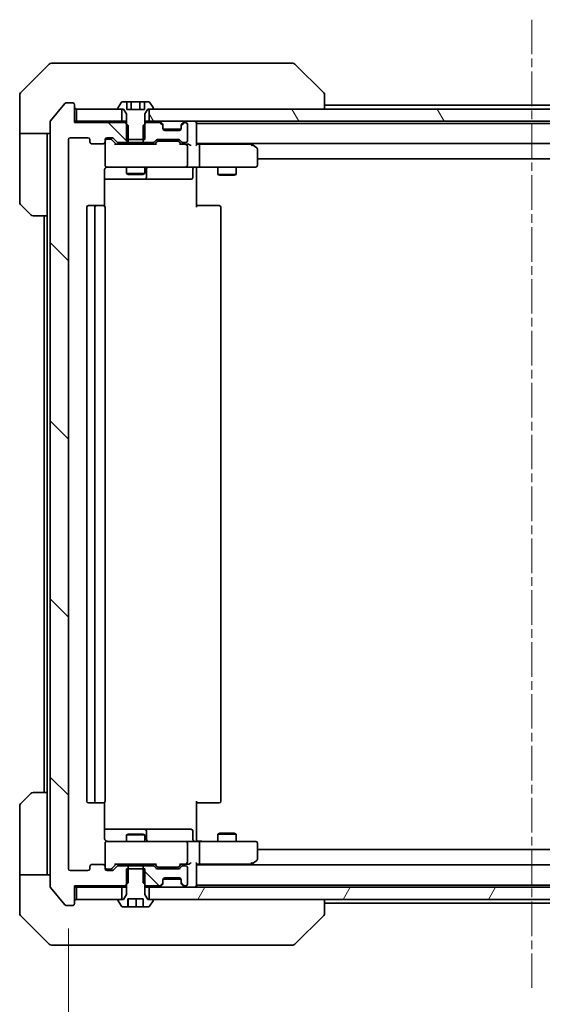
# Model space of a CAD drawing. Units: millimetres. Extents: x 0 to 9314, y 0 to 1826.
# Drawn here: x 4244 to 4330, y 1318 to 1479 of the extents above; entities that cross this region are included whole.
import ezdxf

# ---------------------------------------------------------------- set-up
doc = ezdxf.new("R2010")
doc.units = ezdxf.units.MM
doc.linetypes.add('CHAIN', pattern=[0.3543, 0.2362, -0.0295, 0.0591, -0.0295])
doc.layers.add('Centerline (ISO)', color=7, linetype='Continuous', lineweight=18, true_color=0x80ffff)
doc.layers.add('Hatch (ISO)', color=1, linetype='Continuous', lineweight=18, true_color=0xff0000)
for name, color, linetype, lineweight in [('Dimension (ISO)', 7, 'Continuous', 18), ('Dimension (ISO) @ 1', 7, 'Continuous', 18), ('Visible (ISO)', 7, 'Continuous', 35)]:
    doc.layers.add(name, color=color, linetype=linetype, lineweight=lineweight)
doc.styles.add('Note Text (TK)', font='MS PGothic.ttf')
doc.dimstyles.new('Default - Method 1b (TK)', dxfattribs={"dimscale": 5.5, "dimtxt": 2.5, "dimasz": 2.5, "dimexe": 1, "dimexo": 1.5, "dimgap": 1, "dimtad": 1, "dimrnd": 1e-08, "dimdsep": 46, "dimtxsty": 'Note Text (TK)', "dimblk": 'OPEN', "dimcen": 0.09, "dimdle": 5, "dimclrd": 100, "dimclre": 100, "dimclrt": 7, "dimadec": 1, "dimazin": 1, "dimtfac": 1, "dimtmove": 0, "dimatfit": 3, "dimldrblk": 'OPEN', "dimfxl": 0, "dimtolj": 1, "dimlwd": -1, "dimlwe": -1, "dimarcsym": 0})
pattern_1 = [(135.0002, (2066.25, -52), (-14.59286, -14.59297), [])]

# ---------------------------------------------------------------- blocks, each defined once
blk = doc.blocks.new('_Open')
at = {"color": 0, "linetype": 'ByBlock', "lineweight": -2}
for p, q in [((-1, 0.1667), (0, 0)), ((-1, -0.1667), (0, 0)), ((0, 0), (-1, 0))]:
    blk.add_line(p, q, dxfattribs=at)
blk = doc.blocks.new('*D43')
at = {"layer": 'Defpoints', "color": 0, "transparency": 16777216}
for p in [(4251.92, 1340.17), (4403.92, 1340.17), (4403.92, 1230.1)]:
    blk.add_point(p, dxfattribs=at)
at = {"layer": 'Dimension (ISO)', "color": 100, "transparency": 16777216}
for p, q in [((4251.92, 1330.42), (4251.92, 1223.6)), ((4403.92, 1330.42), (4403.92, 1223.6)), ((4268.17, 1230.1), (4387.67, 1230.1))]:
    blk.add_line(p, q, dxfattribs=at)
at = {"layer": 'Dimension (ISO)', "color": 100, "transparency": 16777216, "xscale": 16.25, "yscale": 16.25, "zscale": 16.25, "rotation": 180}
blk.add_blockref('_Open', (4251.92, 1230.1), dxfattribs=at)
at = {"layer": 'Dimension (ISO)', "color": 100, "transparency": 16777216, "xscale": 16.25, "yscale": 16.25, "zscale": 16.25}
blk.add_blockref('_Open', (4403.92, 1230.1), dxfattribs=at)
at = {"layer": 'Dimension (ISO)', "color": 7, "transparency": 16777216, "insert": (4312.04, 1244.72), "char_height": 16.25, "attachment_point": 4, "style": 'Note Text (TK)'}
blk.add_mtext('\\A1;152', dxfattribs=at)

msp = doc.modelspace()

# ---------------------------------------------------------------- hatches: boundary and pattern name
at = {"layer": 'Hatch (ISO)'}
h = msp.add_hatch(dxfattribs=at)
h.set_pattern_fill('ANSI31', color=256, scale=165.1, angle=90.00021, style=0)
h.set_pattern_definition(pattern_1)
edge = h.paths.add_edge_path()
edge.add_ellipse((4252.6159, 1334.4726), major_axis=(0.3, 0), ratio=1, start_angle=270, end_angle=360)
edge.add_line((4252.9159, 1334.4726), (4252.9159, 1337.3726))
edge.add_line((4252.9159, 1337.3726), (4261.1864, 1337.3726))
edge.add_line((4261.1864, 1337.3726), (4261.4159, 1337.6021))
edge.add_line((4261.4159, 1337.6021), (4261.6864, 1337.8726))
edge.add_line((4261.6864, 1337.8726), (4261.6864, 1340.1726))
edge.add_line((4261.6864, 1340.1726), (4261.6864, 1340.6726))
edge.add_line((4261.6864, 1340.6726), (4260.0901, 1340.6726))
edge.add_ellipse((4260.0901, 1340.3726), major_axis=(-0.3, 0), ratio=1, start_angle=270, end_angle=315)
edge.add_line((4259.878, 1340.5847), (4259.2537, 1339.9605))
edge.add_ellipse((4259.0416, 1340.1726), major_axis=(-0.2121, -0.2121), ratio=1, start_angle=45, end_angle=90, ccw=False)
edge.add_line((4259.0416, 1339.8726), (4258.2159, 1339.8726))
edge.add_ellipse((4258.2159, 1340.1726), major_axis=(-0.3, 0), ratio=1, start_angle=0, end_angle=90, ccw=False)
edge.add_line((4257.9159, 1340.1726), (4257.9159, 1340.5726))
edge.add_ellipse((4257.6159, 1340.5726), major_axis=(0, 0.3), ratio=1, start_angle=270, end_angle=360)
edge.add_line((4257.6159, 1340.8726), (4255.7159, 1340.8726))
edge.add_ellipse((4255.7159, 1340.5726), major_axis=(-0.3, 0), ratio=1, start_angle=270, end_angle=360)
edge.add_line((4255.4159, 1340.5726), (4255.4159, 1340.1726))
edge.add_ellipse((4255.1159, 1340.1726), major_axis=(0, -0.3), ratio=1, start_angle=0, end_angle=90, ccw=False)
edge.add_line((4255.1159, 1339.8726), (4252.2159, 1339.8726))
edge.add_ellipse((4252.2159, 1340.1726), major_axis=(-0.3, 0), ratio=1, start_angle=0, end_angle=90, ccw=False)
edge.add_line((4251.9159, 1340.1726), (4251.9159, 1459.6726))
edge.add_ellipse((4252.2159, 1459.6726), major_axis=(0, 0.3), ratio=1, start_angle=0, end_angle=90, ccw=False)
edge.add_line((4252.2159, 1459.9726), (4255.1159, 1459.9726))
edge.add_ellipse((4255.1159, 1459.6726), major_axis=(0.3, 0), ratio=1, start_angle=0, end_angle=90, ccw=False)
edge.add_line((4255.4159, 1459.6726), (4255.4159, 1459.2726))
edge.add_ellipse((4255.7159, 1459.2726), major_axis=(0, -0.3), ratio=1, start_angle=270, end_angle=360)
edge.add_line((4255.7159, 1458.9726), (4257.6159, 1458.9726))
edge.add_ellipse((4257.6159, 1459.2726), major_axis=(0.3, 0), ratio=1, start_angle=270, end_angle=360)
edge.add_line((4257.9159, 1459.2726), (4257.9159, 1459.6726))
edge.add_ellipse((4258.2159, 1459.6726), major_axis=(0, 0.3), ratio=1, start_angle=0, end_angle=90, ccw=False)
edge.add_line((4258.2159, 1459.9726), (4259.0416, 1459.9726))
edge.add_ellipse((4259.0416, 1459.6726), major_axis=(0.3, 0), ratio=1, start_angle=45, end_angle=90, ccw=False)
edge.add_line((4259.2537, 1459.8847), (4259.878, 1459.2605))
edge.add_ellipse((4260.0901, 1459.4726), major_axis=(0.2121, -0.2121), ratio=1, start_angle=270, end_angle=315)
edge.add_line((4260.0901, 1459.1726), (4261.6864, 1459.1726))
edge.add_line((4261.6864, 1459.1726), (4261.6864, 1459.6726))
edge.add_line((4261.6864, 1459.6726), (4261.6864, 1461.9726))
edge.add_line((4261.6864, 1461.9726), (4261.4159, 1462.2431))
edge.add_line((4261.4159, 1462.2431), (4261.1864, 1462.4726))
edge.add_line((4261.1864, 1462.4726), (4252.9159, 1462.4726))
edge.add_line((4252.9159, 1462.4726), (4252.9159, 1465.3726))
edge.add_ellipse((4252.6159, 1465.3726), major_axis=(0, 0.3), ratio=1, start_angle=270, end_angle=360)
edge.add_line((4252.6159, 1465.6726), (4251.5564, 1465.6726))
edge.add_ellipse((4251.5564, 1465.3726), major_axis=(-0.3, 0), ratio=1, start_angle=270, end_angle=320.194429)
edge.add_line((4251.3259, 1465.5647), (4248.9854, 1462.756))
edge.add_ellipse((4249.2159, 1462.564), major_axis=(-0.1921, -0.2305), ratio=1, start_angle=270, end_angle=309.805571)
edge.add_line((4248.9159, 1462.564), (4248.9159, 1337.2812))
edge.add_ellipse((4249.2159, 1337.2812), major_axis=(0, -0.3), ratio=1, start_angle=270, end_angle=309.805571)
edge.add_line((4248.9854, 1337.0892), (4251.3259, 1334.2805))
edge.add_ellipse((4251.5564, 1334.4726), major_axis=(0.1921, -0.2305), ratio=1, start_angle=270, end_angle=320.194429)
edge.add_line((4251.5564, 1334.1726), (4252.6159, 1334.1726))
h = msp.add_hatch(dxfattribs=at)
h.set_pattern_fill('ANSI31', color=256, scale=165.1, angle=75.000175, style=0)
h.set_pattern_definition([(120.0002, (2066.25, -52), (-17.87257, -10.3188), [])])
h.paths.add_polyline_path([(4265.1659, 1464.6726), (4265.1659, 1462.6726), (4390.6659, 1462.6726), (4390.6659, 1464.6726), (4390.1159, 1464.6726), (4265.7159, 1464.6726)])
h = msp.add_hatch(dxfattribs=at)
h.set_pattern_fill('ANSI31', color=256, scale=165.1, angle=90.00021, style=0)
h.set_pattern_definition(pattern_1)
edge = h.paths.add_edge_path()
edge.add_line((4264.4159, 1340.1726), (4264.1454, 1340.1726))
edge.add_line((4264.1454, 1340.1726), (4261.6864, 1340.1726))
edge.add_line((4261.6864, 1340.1726), (4261.4159, 1340.1726))
edge.add_line((4261.4159, 1340.1726), (4261.4159, 1337.6021))
edge.add_line((4261.4159, 1337.6021), (4261.4159, 1335.9726))
edge.add_line((4261.4159, 1335.9726), (4260.9159, 1335.1726))
edge.add_line((4260.9159, 1335.1726), (4260.6659, 1335.1726))
edge.add_line((4260.6659, 1335.1726), (4260.1159, 1335.1726))
edge.add_ellipse((4260.1159, 1335.0726), major_axis=(-0.1, 0), ratio=1, start_angle=270, end_angle=360)
edge.add_line((4260.0159, 1335.0726), (4260.0159, 1335.0319))
edge.add_ellipse((4260.2159, 1335.0319), major_axis=(0, -0.2), ratio=1, start_angle=270, end_angle=303.023868)
edge.add_line((4260.0482, 1334.9229), (4260.6067, 1334.0636))
edge.add_ellipse((4260.7744, 1334.1726), major_axis=(0.109, -0.1677), ratio=1, start_angle=270, end_angle=326.976132)
edge.add_line((4260.7744, 1333.9726), (4261.6628, 1333.9726))
edge.add_line((4261.6628, 1333.9726), (4261.6628, 1335.2726))
edge.add_line((4261.6628, 1335.2726), (4264.1689, 1335.2726))
edge.add_line((4264.1689, 1335.2726), (4264.1689, 1333.9726))
edge.add_line((4264.1689, 1333.9726), (4265.0573, 1333.9726))
edge.add_ellipse((4265.0573, 1334.1726), major_axis=(0.2, 0), ratio=1, start_angle=270, end_angle=326.976132)
edge.add_line((4265.225, 1334.0636), (4265.7835, 1334.9229))
edge.add_ellipse((4265.6159, 1335.0319), major_axis=(0.109, 0.1677), ratio=1, start_angle=270, end_angle=303.023868)
edge.add_line((4265.8159, 1335.0319), (4265.8159, 1335.0726))
edge.add_ellipse((4265.7159, 1335.0726), major_axis=(0, 0.1), ratio=1, start_angle=270, end_angle=360)
edge.add_line((4265.7159, 1335.1726), (4265.1659, 1335.1726))
edge.add_line((4265.1659, 1335.1726), (4264.9159, 1335.1726))
edge.add_line((4264.9159, 1335.1726), (4264.4159, 1335.9726))
edge.add_line((4264.4159, 1335.9726), (4264.4159, 1337.6021))
edge.add_line((4264.4159, 1337.6021), (4264.4159, 1340.1726))
h = msp.add_hatch(dxfattribs=at)
h.set_pattern_fill('ANSI31', color=256, scale=165.1, angle=90.00021, style=0)
h.set_pattern_definition(pattern_1)
edge = h.paths.add_edge_path()
edge.add_ellipse((4267.1159, 1337.9969), major_axis=(0.2121, 0.2121), ratio=1, start_angle=270, end_angle=315)
edge.add_line((4267.4159, 1337.9969), (4267.4159, 1338.3726))
edge.add_ellipse((4267.7159, 1338.3726), major_axis=(0, 0.3), ratio=1, start_angle=0, end_angle=90, ccw=False)
edge.add_line((4267.7159, 1338.6726), (4270.1159, 1338.6726))
edge.add_ellipse((4270.1159, 1338.3726), major_axis=(0.3, 0), ratio=1, start_angle=0, end_angle=90, ccw=False)
edge.add_line((4270.4159, 1338.3726), (4270.4159, 1337.9969))
edge.add_ellipse((4270.7159, 1337.9969), major_axis=(0, -0.3), ratio=1, start_angle=270, end_angle=315)
edge.add_line((4270.5037, 1337.7847), (4270.828, 1337.4605))
edge.add_ellipse((4271.0401, 1337.6726), major_axis=(0.2121, -0.2121), ratio=1, start_angle=270, end_angle=315)
edge.add_line((4271.0401, 1337.3726), (4271.1159, 1337.3726))
edge.add_ellipse((4271.1159, 1337.6726), major_axis=(0.3, 0), ratio=1, start_angle=270, end_angle=360)
edge.add_line((4271.4159, 1337.6726), (4271.4159, 1340.3726))
edge.add_ellipse((4271.1159, 1340.3726), major_axis=(0, 0.3), ratio=1, start_angle=270, end_angle=360)
edge.add_line((4271.1159, 1340.6726), (4270.7401, 1340.6726))
edge.add_ellipse((4270.7401, 1340.3726), major_axis=(-0.3, 0), ratio=1, start_angle=270, end_angle=315)
edge.add_line((4270.528, 1340.5847), (4270.2037, 1340.2605))
edge.add_ellipse((4269.9916, 1340.4726), major_axis=(-0.2121, -0.2121), ratio=1, start_angle=45, end_angle=90, ccw=False)
edge.add_line((4269.9916, 1340.1726), (4266.4901, 1340.1726))
edge.add_ellipse((4266.4901, 1340.4726), major_axis=(-0.3, 0), ratio=1, start_angle=45, end_angle=90, ccw=False)
edge.add_line((4266.278, 1340.2605), (4265.9537, 1340.5847))
edge.add_ellipse((4265.7416, 1340.3726), major_axis=(-0.2121, 0.2121), ratio=1, start_angle=270, end_angle=315)
edge.add_line((4265.7416, 1340.6726), (4264.1454, 1340.6726))
edge.add_line((4264.1454, 1340.6726), (4264.1454, 1340.1726))
edge.add_line((4264.1454, 1340.1726), (4264.1454, 1337.8726))
edge.add_line((4264.1454, 1337.8726), (4264.4159, 1337.6021))
edge.add_line((4264.4159, 1337.6021), (4264.6454, 1337.3726))
edge.add_line((4264.6454, 1337.3726), (4266.7916, 1337.3726))
edge.add_ellipse((4266.7916, 1337.6726), major_axis=(0.3, 0), ratio=1, start_angle=270, end_angle=315)
edge.add_line((4267.0037, 1337.4605), (4267.328, 1337.7847))
h = msp.add_hatch(dxfattribs=at)
h.set_pattern_fill('ANSI31', color=256, scale=165.1, angle=14.999978, style=0)
h.set_pattern_definition([(60, (2066.25, -52), (-17.8726, 10.31876), [])])
h.paths.add_polyline_path([(4265.1659, 1337.1726), (4265.1659, 1335.1726), (4265.7159, 1335.1726), (4390.1159, 1335.1726), (4390.6659, 1335.1726), (4390.6659, 1337.1726)])

# ---------------------------------------------------------------- linework, layer by layer
at = {"layer": 'Centerline (ISO)', "linetype": 'CHAIN', "ltscale": 23.990969}
msp.add_line((4327.9159, 1479.314), (4327.9159, 1320.5312), dxfattribs=at)
at = {"layer": 'Visible (ISO)'}
for p, q in [((4248.7694, 1472.0262), (4244.0623, 1467.319)), ((4249.123, 1472.1726), (4251.9159, 1472.1726)), ((4253.253, 1472.1726), (4251.9159, 1472.1726)), ((4254.721, 1472.1726), (4253.253, 1472.1726)), ((4287.7331, 1472.1726), (4254.721, 1472.1726)), ((4288.7088, 1472.1726), (4287.7331, 1472.1726)), ((4289.0623, 1472.0262), (4293.7694, 1467.319)), ((4243.9159, 1464.6726), (4243.9159, 1466.9655)), ((4293.9159, 1464.6726), (4293.9159, 1466.9654)), ((4251.3259, 1465.5647), (4248.9854, 1462.756)), ((4252.6159, 1465.6726), (4251.5564, 1465.6726)), ((4252.9159, 1462.4726), (4252.9159, 1465.3726)), ((4260.6067, 1465.7816), (4260.0482, 1464.9223)), ((4261.4725, 1465.8726), (4260.7744, 1465.8726)), ((4261.4725, 1465.8726), (4261.4725, 1464.5726)), ((4261.4725, 1465.8726), (4262.1942, 1465.8726)), ((4262.1942, 1465.8726), (4263.6375, 1465.8726)), ((4262.1942, 1465.8726), (4262.1942, 1464.5726)), ((4263.6375, 1465.8726), (4264.3592, 1465.8726)), ((4263.6375, 1465.8726), (4263.6375, 1464.5726)), ((4265.0573, 1465.8726), (4264.3592, 1465.8726)), ((4264.3592, 1465.8726), (4264.3592, 1464.5726)), ((4265.7835, 1464.9223), (4265.225, 1465.7816)), ((4361.9159, 1465.3226), (4293.9159, 1465.3226)), ((4243.9159, 1460.6726), (4243.9159, 1464.6726)), ((4253.2159, 1464.6726), (4253.2159, 1462.6726)), ((4260.6659, 1464.6726), (4253.2159, 1464.6726)), ((4260.0159, 1464.8133), (4260.0159, 1464.7726)), ((4260.1159, 1464.6726), (4260.9159, 1464.6726)), ((4260.6659, 1462.6726), (4260.6659, 1464.6726)), ((4260.9159, 1464.6726), (4261.4159, 1463.8726)), ((4261.4159, 1463.8726), (4261.4159, 1459.6726)), ((4264.3592, 1464.5726), (4261.4725, 1464.5726)), ((4264.4159, 1463.8726), (4264.9159, 1464.6726)), ((4264.4159, 1459.6726), (4264.4159, 1463.8726)), ((4264.9159, 1464.6726), (4265.7159, 1464.6726)), ((4265.1659, 1464.6726), (4265.1659, 1462.6726)), ((4390.6659, 1464.6726), (4265.1659, 1464.6726)), ((4265.8159, 1464.7726), (4265.8159, 1464.8133)), ((4248.9159, 1462.564), (4248.9159, 1337.2812)), ((4253.2159, 1462.6726), (4252.9159, 1462.6726)), ((4261.1864, 1462.4726), (4252.9159, 1462.4726)), ((4253.2159, 1462.6726), (4260.6659, 1462.6726)), ((4261.4159, 1462.6726), (4260.6659, 1462.6726)), ((4261.6864, 1461.9726), (4261.1864, 1462.4726)), ((4261.4159, 1462.4726), (4261.1864, 1462.4726)), ((4261.6864, 1459.1726), (4261.6864, 1461.9726)), ((4264.6454, 1462.4726), (4264.1454, 1461.9726)), ((4264.1454, 1461.9726), (4264.1454, 1459.1726)), ((4265.1659, 1462.6726), (4264.4159, 1462.6726)), ((4264.6454, 1462.4726), (4264.4159, 1462.4726)), ((4266.7916, 1462.4726), (4264.6454, 1462.4726)), ((4265.1659, 1462.6726), (4390.6659, 1462.6726)), ((4267.328, 1462.2605), (4267.0037, 1462.5847)), ((4267.328, 1462.0605), (4267.0037, 1462.3847)), ((4267.3484, 1462.24), (4267.328, 1462.2605)), ((4267.4159, 1461.8483), (4267.4159, 1462.0483)), ((4267.4159, 1461.4726), (4267.4159, 1461.8483)), ((4270.4159, 1462.0483), (4270.4159, 1461.8483)), ((4270.4159, 1461.8483), (4270.4159, 1461.4726)), ((4270.5037, 1462.2605), (4270.4833, 1462.24)), ((4270.828, 1462.5847), (4270.5037, 1462.2605)), ((4270.828, 1462.3847), (4270.5037, 1462.0605)), ((4271.1159, 1462.4726), (4271.0401, 1462.4726)), ((4271.4159, 1459.4726), (4271.4159, 1462.1726)), ((4272.9159, 1462.3726), (4272.9159, 1462.6726)), ((4272.9159, 1458.8347), (4272.9159, 1462.3726)), ((4382.9159, 1462.3226), (4272.9159, 1462.3226)), ((4248.9159, 1460.6726), (4243.9159, 1460.6726)), ((4243.9159, 1460.6726), (4243.9159, 1459.6726)), ((4248.4159, 1459.6726), (4248.4159, 1460.6726)), ((4270.3987, 1461.3726), (4267.433, 1461.3726)), ((4270.1159, 1461.1726), (4267.7159, 1461.1726)), ((4243.9159, 1459.6726), (4243.9159, 1449.3797)), ((4248.4159, 1447.1726), (4248.4159, 1459.6726)), ((4251.9159, 1340.1726), (4251.9159, 1459.6726)), ((4252.2159, 1459.9726), (4255.1159, 1459.9726)), ((4255.4159, 1459.6726), (4255.4159, 1459.2726)), ((4255.7159, 1458.9726), (4257.6159, 1458.9726)), ((4257.9159, 1459.2726), (4257.9159, 1459.6726)), ((4257.9159, 1459.2726), (4257.9159, 1455.4726)), ((4258.2159, 1459.9726), (4259.0416, 1459.9726)), ((4258.7051, 1459.7226), (4258.2159, 1459.7226)), ((4258.8416, 1459.7226), (4258.7051, 1459.7226)), ((4259.7659, 1458.9226), (4259.0537, 1459.6347)), ((4259.2537, 1459.8847), (4259.878, 1459.2605)), ((4266.242, 1458.9226), (4259.5898, 1458.9226)), ((4260.0901, 1459.1726), (4261.6864, 1459.1726)), ((4261.4159, 1459.6726), (4264.4159, 1459.6726)), ((4261.4159, 1459.1726), (4261.4159, 1458.9226)), ((4264.1454, 1459.1726), (4261.6864, 1459.1726)), ((4264.1454, 1459.1726), (4265.7416, 1459.1726)), ((4264.4159, 1459.1726), (4264.4159, 1458.9226)), ((4265.9537, 1459.2605), (4266.278, 1459.5847)), ((4266.478, 1459.3347), (4266.0659, 1458.9226)), ((4266.4901, 1459.6726), (4269.9916, 1459.6726)), ((4266.8336, 1459.4226), (4266.6902, 1459.4226)), ((4269.6482, 1459.4226), (4266.8336, 1459.4226)), ((4269.7916, 1459.4226), (4269.6482, 1459.4226)), ((4270.0037, 1459.3347), (4270.4159, 1458.9226)), ((4270.2037, 1459.5847), (4270.528, 1459.2605)), ((4271.1159, 1458.9226), (4270.2398, 1458.9226)), ((4270.7401, 1459.1726), (4271.1159, 1459.1726)), ((4271.4916, 1458.9226), (4271.1159, 1458.9226)), ((4271.4159, 1455.4726), (4271.4159, 1458.6226)), ((4272.9159, 1459.0226), (4382.9159, 1459.0226)), ((4273.2916, 1458.9226), (4272.9159, 1458.9226)), ((4281.8825, 1458.9226), (4273.2916, 1458.9226)), ((4273.4159, 1455.4726), (4273.4159, 1458.6226)), ((4282.0625, 1458.8626), (4281.8492, 1459.0226)), ((4281.8525, 1458.6226), (4282.0081, 1458.7782)), ((4282.7959, 1458.3126), (4282.0625, 1458.8626)), ((4282.9159, 1455.4726), (4282.9159, 1458.0726)), ((4257.9159, 1455.4726), (4257.9159, 1455.4493)), ((4282.9159, 1456.5226), (4372.9159, 1456.5226)), ((4257.826, 1448.7867), (4257.826, 1454.6726)), ((4258.2159, 1455.1726), (4259.1013, 1455.1726)), ((4259.1013, 1455.1726), (4270.2976, 1455.1726)), ((4261.4159, 1455.1726), (4261.4159, 1454.1226)), ((4261.4159, 1454.1226), (4264.4159, 1454.1226)), ((4261.7226, 1453.9692), (4261.4159, 1454.1226)), ((4264.1091, 1453.9692), (4261.7226, 1453.9692)), ((4264.1091, 1453.9692), (4264.4159, 1454.1226)), ((4264.4159, 1455.1726), (4264.4159, 1454.1226)), ((4264.7104, 1453.4726), (4264.7104, 1454.8726)), ((4270.2976, 1455.1726), (4271.1159, 1455.1726)), ((4273.2916, 1455.1726), (4271.1159, 1455.1726)), ((4272.3146, 1454.8726), (4272.3146, 1453.4726)), ((4272.9159, 1455.1649), (4272.9159, 1454.9476)), ((4272.9159, 1454.6726), (4272.9159, 1454.9476)), ((4272.9159, 1454.6726), (4272.9159, 1448.5726)), ((4273.2916, 1455.1726), (4281.8525, 1455.1726)), ((4276.4159, 1455.1726), (4276.4159, 1453.9726)), ((4276.4159, 1453.9726), (4279.4159, 1453.9726)), ((4276.7226, 1453.8192), (4276.4159, 1453.9726)), ((4279.1091, 1453.8192), (4276.7226, 1453.8192)), ((4279.1091, 1453.8192), (4279.4159, 1453.9726)), ((4279.4159, 1455.1726), (4279.4159, 1453.9726)), ((4281.8525, 1455.1726), (4282.6159, 1455.1726)), ((4257.826, 1453.1726), (4264.2388, 1453.1726)), ((4264.2388, 1453.1726), (4264.4104, 1453.1726)), ((4264.4104, 1453.1726), (4268.0849, 1453.1726)), ((4268.0849, 1453.1726), (4272.0146, 1453.1726)), ((4245.7694, 1447.319), (4244.0623, 1449.0262)), ((4256.5159, 1448.8726), (4255.2159, 1448.8726)), ((4256.7088, 1448.8726), (4256.5159, 1448.8726)), ((4256.7088, 1448.8726), (4256.8502, 1448.8726)), ((4257.5573, 1448.8726), (4256.8502, 1448.8726)), ((4257.5573, 1448.8726), (4257.6159, 1448.8726)), ((4272.9159, 1448.8726), (4273.3301, 1448.8726)), ((4275.7088, 1448.8726), (4273.3301, 1448.8726)), ((4275.7088, 1448.8726), (4275.8502, 1448.8726)), ((4276.5573, 1448.8726), (4275.8502, 1448.8726)), ((4276.5573, 1448.8726), (4276.6159, 1448.8726)), ((4254.9159, 1448.5726), (4254.9159, 1351.2726)), ((4256.2159, 1448.5726), (4256.2159, 1351.2726)), ((4257.9159, 1351.2726), (4257.9159, 1448.5726)), ((4276.9159, 1351.2726), (4276.9159, 1448.5726)), ((4248.4159, 1447.1726), (4246.123, 1447.1726)), ((4247.9159, 1447.1726), (4247.9159, 1352.6726)), ((4248.4159, 1447.1726), (4248.4159, 1352.6726)), ((4244.0623, 1350.819), (4245.7694, 1352.5262)), ((4246.123, 1352.6726), (4248.4159, 1352.6726)), ((4248.4159, 1352.6726), (4248.4159, 1340.1726)), ((4243.9159, 1340.1726), (4243.9159, 1350.4655)), ((4255.2159, 1350.9726), (4256.5159, 1350.9726)), ((4256.5159, 1350.9726), (4256.7088, 1350.9726)), ((4256.8502, 1350.9726), (4256.7088, 1350.9726)), ((4256.8502, 1350.9726), (4257.5573, 1350.9726)), ((4257.6159, 1350.9726), (4257.5573, 1350.9726)), ((4257.826, 1345.1726), (4257.826, 1351.0585)), ((4272.9159, 1351.2726), (4272.9159, 1345.1726)), ((4273.3301, 1350.9726), (4272.9159, 1350.9726)), ((4273.3301, 1350.9726), (4275.7088, 1350.9726)), ((4275.8502, 1350.9726), (4275.7088, 1350.9726)), ((4275.8502, 1350.9726), (4276.5573, 1350.9726)), ((4276.6159, 1350.9726), (4276.5573, 1350.9726)), ((4264.2388, 1346.6726), (4257.826, 1346.6726)), ((4261.7226, 1345.876), (4261.4159, 1345.7226)), ((4264.4159, 1345.7226), (4261.4159, 1345.7226)), ((4261.4159, 1344.6726), (4261.4159, 1345.7226)), ((4261.7226, 1345.876), (4264.1091, 1345.876)), ((4264.1091, 1345.876), (4264.4159, 1345.7226)), ((4264.4104, 1346.6726), (4264.2388, 1346.6726)), ((4268.0849, 1346.6726), (4264.4104, 1346.6726)), ((4264.4159, 1344.6726), (4264.4159, 1345.7226)), ((4264.7104, 1344.9726), (4264.7104, 1346.3726)), ((4272.0146, 1346.6726), (4268.0849, 1346.6726)), ((4272.3146, 1344.9726), (4272.3146, 1346.3726)), ((4276.7226, 1346.026), (4276.4159, 1345.8726)), ((4279.4159, 1345.8726), (4276.4159, 1345.8726)), ((4276.4159, 1344.6726), (4276.4159, 1345.8726)), ((4276.7226, 1346.026), (4279.1091, 1346.026)), ((4279.1091, 1346.026), (4279.4159, 1345.8726)), ((4279.4159, 1344.6726), (4279.4159, 1345.8726)), ((4257.9159, 1344.3959), (4257.9159, 1344.3726)), ((4257.9159, 1344.3726), (4257.9159, 1340.5726)), ((4259.1013, 1344.6726), (4258.2159, 1344.6726)), ((4270.2976, 1344.6726), (4259.1013, 1344.6726)), ((4271.1159, 1344.6726), (4270.2976, 1344.6726)), ((4271.1159, 1344.6726), (4273.2916, 1344.6726)), ((4271.4159, 1341.2226), (4271.4159, 1344.3726)), ((4272.9159, 1344.8976), (4272.9159, 1345.1726)), ((4272.9159, 1344.8976), (4272.9159, 1344.6803)), ((4281.8525, 1344.6726), (4273.2916, 1344.6726)), ((4273.4159, 1341.2226), (4273.4159, 1344.3726)), ((4282.6159, 1344.6726), (4281.8525, 1344.6726)), ((4282.9159, 1341.7726), (4282.9159, 1344.3726)), ((4372.9159, 1343.3226), (4282.9159, 1343.3226)), ((4257.6159, 1340.8726), (4255.7159, 1340.8726)), ((4259.7659, 1340.9226), (4259.0537, 1340.2105)), ((4259.5898, 1340.9226), (4266.242, 1340.9226)), ((4261.4159, 1340.6726), (4261.4159, 1340.9226)), ((4264.4159, 1340.6726), (4264.4159, 1340.9226)), ((4266.478, 1340.5105), (4266.0659, 1340.9226)), ((4270.4159, 1340.9226), (4270.0037, 1340.5105)), ((4270.2398, 1340.9226), (4271.1159, 1340.9226)), ((4271.1159, 1340.9226), (4271.4916, 1340.9226)), ((4272.9159, 1337.4726), (4272.9159, 1341.0105)), ((4272.9159, 1340.9226), (4273.2916, 1340.9226)), ((4382.9159, 1340.8226), (4272.9159, 1340.8226)), ((4273.2916, 1340.9226), (4281.8825, 1340.9226)), ((4281.8492, 1340.8226), (4282.0625, 1340.9826)), ((4281.8525, 1341.2226), (4282.0081, 1341.067)), ((4282.0625, 1340.9826), (4282.7959, 1341.5326)), ((4243.9159, 1340.1726), (4243.9159, 1339.1726)), ((4243.9159, 1339.1726), (4248.9159, 1339.1726)), ((4243.9159, 1339.1726), (4243.9159, 1335.1726)), ((4248.4159, 1339.1726), (4248.4159, 1340.1726)), ((4255.1159, 1339.8726), (4252.2159, 1339.8726)), ((4255.4159, 1340.5726), (4255.4159, 1340.1726)), ((4257.9159, 1340.1726), (4257.9159, 1340.5726)), ((4258.2159, 1340.1226), (4258.7051, 1340.1226)), ((4259.0416, 1339.8726), (4258.2159, 1339.8726)), ((4258.7051, 1340.1226), (4258.8416, 1340.1226)), ((4259.878, 1340.5847), (4259.2537, 1339.9605)), ((4261.6864, 1340.6726), (4260.0901, 1340.6726)), ((4264.4159, 1340.1726), (4261.4159, 1340.1726)), ((4261.4159, 1340.1726), (4261.4159, 1335.9726)), ((4261.6864, 1337.8726), (4261.6864, 1340.6726)), ((4261.6864, 1340.6726), (4264.1454, 1340.6726)), ((4265.7416, 1340.6726), (4264.1454, 1340.6726)), ((4264.1454, 1340.6726), (4264.1454, 1337.8726)), ((4264.4159, 1335.9726), (4264.4159, 1340.1726)), ((4266.278, 1340.2605), (4265.9537, 1340.5847)), ((4269.9916, 1340.1726), (4266.4901, 1340.1726)), ((4266.6902, 1340.4226), (4266.8336, 1340.4226)), ((4266.8336, 1340.4226), (4269.6482, 1340.4226)), ((4269.6482, 1340.4226), (4269.7916, 1340.4226)), ((4270.528, 1340.5847), (4270.2037, 1340.2605)), ((4271.1159, 1340.6726), (4270.7401, 1340.6726)), ((4271.4159, 1337.6726), (4271.4159, 1340.3726)), ((4261.1864, 1337.3726), (4261.6864, 1337.8726)), ((4264.1454, 1337.8726), (4264.6454, 1337.3726)), ((4267.0037, 1337.4605), (4267.328, 1337.7847)), ((4267.0037, 1337.2605), (4267.328, 1337.5847)), ((4267.328, 1337.5847), (4267.3484, 1337.6052)), ((4267.4159, 1337.9969), (4267.4159, 1338.3726)), ((4267.4159, 1337.7969), (4267.4159, 1337.9969)), ((4267.433, 1338.4726), (4270.3987, 1338.4726)), ((4267.7159, 1338.6726), (4270.1159, 1338.6726)), ((4270.4159, 1338.3726), (4270.4159, 1337.9969)), ((4270.4159, 1337.9969), (4270.4159, 1337.7969)), ((4270.4833, 1337.6052), (4270.5037, 1337.5847)), ((4270.5037, 1337.7847), (4270.828, 1337.4605)), ((4270.5037, 1337.5847), (4270.828, 1337.2605)), ((4272.9159, 1337.5226), (4382.9159, 1337.5226)), ((4248.9854, 1337.0892), (4251.3259, 1334.2805)), ((4252.9159, 1334.4726), (4252.9159, 1337.3726)), ((4252.9159, 1337.3726), (4261.1864, 1337.3726)), ((4252.9159, 1337.1726), (4253.2159, 1337.1726)), ((4253.2159, 1337.1726), (4253.2159, 1335.1726)), ((4260.6659, 1337.1726), (4253.2159, 1337.1726)), ((4260.6659, 1335.1726), (4260.6659, 1337.1726)), ((4260.6659, 1337.1726), (4261.4159, 1337.1726)), ((4261.4159, 1335.9726), (4260.9159, 1335.1726)), ((4261.1864, 1337.3726), (4261.4159, 1337.3726)), ((4264.4159, 1337.3726), (4264.6454, 1337.3726)), ((4264.4159, 1337.1726), (4265.1659, 1337.1726)), ((4264.9159, 1335.1726), (4264.4159, 1335.9726)), ((4264.6454, 1337.3726), (4266.7916, 1337.3726)), ((4265.1659, 1337.1726), (4265.1659, 1335.1726)), ((4390.6659, 1337.1726), (4265.1659, 1337.1726)), ((4271.0401, 1337.3726), (4271.1159, 1337.3726)), ((4272.9159, 1337.1726), (4272.9159, 1337.4726)), ((4243.9159, 1335.1726), (4243.9159, 1332.8797)), ((4253.2159, 1335.1726), (4260.6659, 1335.1726)), ((4260.0159, 1335.0726), (4260.0159, 1335.0319)), ((4260.0482, 1334.9229), (4260.6067, 1334.0636)), ((4260.9159, 1335.1726), (4260.1159, 1335.1726)), ((4261.6628, 1333.9726), (4261.6628, 1335.2726)), ((4261.6628, 1335.2726), (4264.1689, 1335.2726)), ((4261.7195, 1333.9726), (4261.7195, 1335.2726)), ((4263.0169, 1333.9726), (4263.0169, 1335.2726)), ((4264.1689, 1335.2726), (4264.1689, 1333.9726)), ((4265.7159, 1335.1726), (4264.9159, 1335.1726)), ((4265.1659, 1335.1726), (4390.6659, 1335.1726)), ((4265.225, 1334.0636), (4265.7835, 1334.9229)), ((4265.8159, 1335.0319), (4265.8159, 1335.0726)), ((4293.9159, 1332.8798), (4293.9159, 1335.1726)), ((4293.9159, 1334.5226), (4361.9159, 1334.5226)), ((4251.5564, 1334.1726), (4252.6159, 1334.1726)), ((4260.7744, 1333.9726), (4261.6628, 1333.9726)), ((4261.7195, 1333.9726), (4261.6628, 1333.9726)), ((4263.0169, 1333.9726), (4261.7195, 1333.9726)), ((4264.1689, 1333.9726), (4263.0169, 1333.9726)), ((4264.1689, 1333.9726), (4265.0573, 1333.9726)), ((4293.9159, 1332.8797), (4293.9159, 1332.8798)), ((4244.0623, 1332.5262), (4248.7694, 1327.819)), ((4289.0623, 1327.819), (4293.7694, 1332.5262)), ((4251.9159, 1327.6726), (4249.123, 1327.6726)), ((4251.9159, 1327.6726), (4253.253, 1327.6726)), ((4253.253, 1327.6726), (4254.721, 1327.6726)), ((4254.721, 1327.6726), (4287.7331, 1327.6726)), ((4287.7331, 1327.6726), (4288.7088, 1327.6726))]:
    msp.add_line(p, q, dxfattribs=at)
for centre, radius, start, end in [((4249.123, 1471.6726), 0.5, 90, 135), ((4288.7088, 1471.6726), 0.5, 45, 90), ((4244.4159, 1466.9655), 0.5, 135, 180), ((4293.4159, 1466.9655), 0.5, 0, 45), ((4251.5564, 1465.3726), 0.3, 90, 140.194429), ((4252.6159, 1465.3726), 0.3, 0, 90), ((4253.2159, 1464.9726), 0.3, 180, 270), ((4260.7744, 1465.6726), 0.2, 90, 146.976132), ((4265.0573, 1465.6726), 0.2, 33.023868, 90), ((4260.2159, 1464.8133), 0.2, 146.976132, 180), ((4260.1159, 1464.7726), 0.1, 180, 270), ((4265.7159, 1464.7726), 0.1, 270, 0), ((4265.6159, 1464.8133), 0.2, 0, 33.023868), ((4249.2159, 1462.564), 0.3, 140.194429, 180), ((4266.7916, 1462.3726), 0.3, 45, 90), ((4266.7916, 1462.1726), 0.3, 45, 90), ((4267.1159, 1462.0483), 0.3, 0, 45), ((4267.1159, 1461.8483), 0.3, 0, 45), ((4270.7159, 1462.0483), 0.3, 135, 180), ((4270.7159, 1461.8483), 0.3, 135, 180), ((4271.0401, 1462.3726), 0.3, 90, 135), ((4271.0401, 1462.1726), 0.3, 90, 135), ((4271.1159, 1462.1726), 0.3, 0, 90), ((4272.6159, 1462.3726), 0.3, 0, 90), ((4267.7159, 1461.4726), 0.3, 180, 270), ((4270.1159, 1461.4726), 0.3, 270, 0), ((4252.2159, 1459.6726), 0.3, 90, 180), ((4255.1159, 1459.6726), 0.3, 0, 90), ((4255.7159, 1459.2726), 0.3, 180, 270), ((4257.6159, 1459.2726), 0.3, 270, 0), ((4258.2159, 1459.6726), 0.3, 90, 180), ((4258.2159, 1459.4226), 0.3, 90, 180), ((4259.0416, 1459.6726), 0.3, 45, 90), ((4260.0901, 1459.4726), 0.3, 225, 270), ((4265.7416, 1459.4726), 0.3, 270, 315), ((4266.4901, 1459.3726), 0.3, 90, 135), ((4269.9916, 1459.3726), 0.3, 45, 90), ((4270.7401, 1459.4726), 0.3, 225, 270), ((4271.1159, 1459.4726), 0.3, 270, 0), ((4271.1159, 1458.6226), 0.3, 66.562016, 90), ((4271.1159, 1458.6226), 0.3, 0, 31.244455), ((4281.8825, 1458.6226), 0.3, 66.562004, 90), ((4281.8825, 1458.6226), 0.3, 53.130102, 66.562021), ((4282.6159, 1458.0726), 0.3, 0, 53.130102), ((4258.2159, 1455.4726), 0.3, 180, 270), ((4258.2159, 1455.4472), 0.3, 180, 284.477512), ((4271.1159, 1455.4726), 0.3, 270, 0), ((4282.6159, 1455.4726), 0.3, 270, 0), ((4258.4159, 1454.6726), 0.5, 90, 104.477512), ((4265.0104, 1454.8726), 0.3, 90, 180), ((4272.6146, 1454.8726), 0.3, 90, 180), ((4264.4104, 1453.4726), 0.3, 270, 0), ((4272.0146, 1453.4726), 0.3, 270, 0), ((4244.4159, 1449.3797), 0.5, 180, 225), ((4255.2159, 1448.5726), 0.3, 90, 180), ((4256.5159, 1448.5726), 0.3, 90, 180), ((4257.6159, 1448.5726), 0.3, 0, 90), ((4276.6159, 1448.5726), 0.3, 0, 90), ((4246.123, 1447.6726), 0.5, 225, 270), ((4246.123, 1352.1726), 0.5, 90, 135), ((4244.4159, 1350.4655), 0.5, 135, 180), ((4255.2159, 1351.2726), 0.3, 180, 270), ((4256.5159, 1351.2726), 0.3, 180, 270), ((4257.6159, 1351.2726), 0.3, 270, 0), ((4276.6159, 1351.2726), 0.3, 270, 0), ((4264.4104, 1346.3726), 0.3, 0, 90), ((4272.0146, 1346.3726), 0.3, 0, 90), ((4258.2159, 1344.398), 0.3, 75.522488, 180), ((4258.2159, 1344.3726), 0.3, 90, 180), ((4258.4159, 1345.1726), 0.5, 255.522488, 270), ((4265.0104, 1344.9726), 0.3, 180, 270), ((4271.1159, 1344.3726), 0.3, 0, 90), ((4272.6146, 1344.9726), 0.3, 180, 270), ((4282.6159, 1344.3726), 0.3, 0, 90), ((4255.7159, 1340.5726), 0.3, 90, 180), ((4257.6159, 1340.5726), 0.3, 0, 90), ((4271.1159, 1341.2226), 0.3, 270, 293.437996), ((4271.1159, 1341.2226), 0.3, 328.755545, 0), ((4281.8825, 1341.2226), 0.3, 270, 293.437984), ((4281.8825, 1341.2226), 0.3, 293.437984, 306.869898), ((4282.6159, 1341.7726), 0.3, 306.869898, 0), ((4252.2159, 1340.1726), 0.3, 180, 270), ((4255.1159, 1340.1726), 0.3, 270, 0), ((4258.2159, 1340.4226), 0.3, 180, 270), ((4258.2159, 1340.1726), 0.3, 180, 270), ((4259.0416, 1340.1726), 0.3, 270, 315), ((4260.0901, 1340.3726), 0.3, 90, 135), ((4265.7416, 1340.3726), 0.3, 45, 90), ((4266.4901, 1340.4726), 0.3, 225, 270), ((4269.9916, 1340.4726), 0.3, 270, 315), ((4270.7401, 1340.3726), 0.3, 90, 135), ((4271.1159, 1340.3726), 0.3, 0, 90), ((4267.1159, 1337.9969), 0.3, 315, 0), ((4267.1159, 1337.7969), 0.3, 315, 0), ((4267.7159, 1338.3726), 0.3, 90, 180), ((4270.1159, 1338.3726), 0.3, 0, 90), ((4270.7159, 1337.9969), 0.3, 180, 225), ((4270.7159, 1337.7969), 0.3, 180, 225), ((4271.1159, 1337.6726), 0.3, 270, 0), ((4249.2159, 1337.2812), 0.3, 180, 219.805571), ((4266.7916, 1337.6726), 0.3, 270, 315), ((4266.7916, 1337.4726), 0.3, 270, 315), ((4271.0401, 1337.6726), 0.3, 225, 270), ((4271.0401, 1337.4726), 0.3, 225, 270), ((4272.6159, 1337.4726), 0.3, 270, 0), ((4252.6159, 1334.4726), 0.3, 270, 0), ((4253.2159, 1334.8726), 0.3, 90, 180), ((4260.1159, 1335.0726), 0.1, 90, 180), ((4260.2159, 1335.0319), 0.2, 180, 213.023868), ((4265.7159, 1335.0726), 0.1, 0, 90), ((4265.6159, 1335.0319), 0.2, 326.976132, 0), ((4244.4159, 1332.8797), 0.5, 180, 225), ((4251.5564, 1334.4726), 0.3, 219.805571, 270), ((4260.7744, 1334.1726), 0.2, 213.023868, 270), ((4265.0573, 1334.1726), 0.2, 270, 326.976132), ((4293.4159, 1332.8797), 0.5, 315, 0), ((4249.123, 1328.1726), 0.5, 225, 270), ((4288.7088, 1328.1726), 0.5, 270, 315)]:
    msp.add_arc(centre, radius, start, end, dxfattribs=at)
for centre, major_axis, ratio, start_param, end_param in [((4258.8416, 1459.4226), (0.3, 0), 0.99985076, 0.78532354, 1.57079633), ((4259.4866, 1458.6226), (-0.1246, -0.2958), 0.40041045, 3.30861727, 3.95211838), ((4266.3451, 1458.6226), (0.1246, -0.2958), 0.40041045, 2.33106693, 2.97456804), ((4266.6902, 1459.1226), (-0.3, 0), 0.99985076, 4.71238898, 5.49786177), ((4269.7916, 1459.1226), (0.3, 0), 0.99985076, 0.78532354, 1.57079633), ((4270.1366, 1458.6226), (-0.1246, -0.2958), 0.40041045, 3.30861727, 3.95211838), ((4271.0836, 1458.6226), (0.6487, 0.2044), 0.33843751, 1.23011504, 1.46454615), ((4271.1159, 1458.6451), (0.2515, 0.483), 0.33843751, 4.88684285, 5.16156968), ((4271.4916, 1458.6226), (0.4243, 0), 0.70710678, 0.78539816, 1.57079633), ((4271.7916, 1458.6226), (0.2772, -0.2772), 0.41421356, 1.17809725, 1.96349541), ((4272.6159, 1458.6226), (0.2772, 0.2772), 0.41421356, 5.10508806, 5.89048623), ((4273.2916, 1458.6226), (0, 0.3), 0.41421356, 4.71238898, 6.28318531), ((4281.8525, 1458.6451), (-0.2411, 0.4823), 0.37002441, 4.52944541, 4.80417225), ((4273.2916, 1455.4726), (0, 0.3), 0.41421356, 3.14159265, 4.71238898), ((4273.2916, 1344.3726), (0, 0.3), 0.41421356, 4.71238898, 6.28318531), ((4259.4866, 1341.2226), (-0.1246, 0.2958), 0.40041045, 2.33106693, 2.97456804), ((4266.3451, 1341.2226), (0.1246, 0.2958), 0.40041045, 3.30861727, 3.95211838), ((4270.1366, 1341.2226), (-0.1246, 0.2958), 0.40041045, 2.33106693, 2.97456804), ((4271.0836, 1341.2226), (0.6487, -0.2044), 0.33843751, 4.81863915, 5.05307036), ((4271.1159, 1341.2), (0.2515, -0.483), 0.33843751, 1.12161563, 1.39634246), ((4271.4916, 1341.2226), (0.4243, 0), 0.70710678, 4.71238898, 5.49778714), ((4271.7916, 1341.2226), (0.2772, 0.2772), 0.41421356, 4.3196899, 5.10508806), ((4272.6159, 1341.2226), (0.2772, -0.2772), 0.41421356, 0.39269908, 1.17809725), ((4273.2916, 1341.2226), (0, 0.3), 0.41421356, 3.14159265, 4.71238898), ((4281.8525, 1341.2), (-0.2411, -0.4823), 0.37002441, 1.47901306, 1.75373989), ((4258.8416, 1340.4226), (0.3, 0), 0.99985076, 4.71238898, 5.49786177), ((4266.6902, 1340.7226), (-0.3, 0), 0.99985076, 0.78532354, 1.57079633), ((4269.7916, 1340.7226), (0.3, 0), 0.99985076, 4.71238898, 5.49786177)]:
    msp.add_ellipse(centre, major_axis=major_axis, ratio=ratio, start_param=start_param, end_param=end_param, dxfattribs=at)
for points, knots in [([(4271.2352, 1458.8978), (4271.2407, 1458.8954), (4271.2462, 1458.8929), (4271.2801, 1458.8757), (4271.3064, 1458.8563), (4271.3437, 1458.8191), (4271.3602, 1458.7983), (4271.3723, 1458.7782)], [0.3810312192, 0.3810312192, 0.3810312192, 0.3810312192, 0.382741903, 0.382741903, 0.3917616542, 0.3917616542, 0.3985536381, 0.3985536381, 0.3985536381, 0.3985536381]), ([(4282.0019, 1458.8978), (4282.0029, 1458.8951), (4282.0039, 1458.8922), (4282.0089, 1458.8755), (4282.0117, 1458.854), (4282.0118, 1458.817), (4282.0106, 1458.7974), (4282.0081, 1458.7782)], [0.250886766, 0.250886766, 0.250886766, 0.250886766, 0.2528779694, 0.2528779694, 0.2619584182, 0.2619584182, 0.268388032, 0.268388032, 0.268388032, 0.268388032]), ([(4257.9159, 1454.9476), (4257.8955, 1454.919), (4257.8783, 1454.8882), (4257.8412, 1454.8035), (4257.826, 1454.7328), (4257.826, 1454.6726)], [0.1237212871, 0.1237212871, 0.1237212871, 0.1237212871, 0.1333697264, 0.1333697264, 0.1514440253, 0.1514440253, 0.1514440253, 0.1514440253]), ([(4257.9159, 1454.9476), (4257.9355, 1454.9751), (4257.9579, 1455.0005), (4258.0275, 1455.0669), (4258.0935, 1455.1091), (4258.1672, 1455.1385), (4258.181, 1455.1434), (4258.1953, 1455.1479)], [-0.1237212871, -0.1237212871, -0.1237212871, -0.1237212871, -0.1144259318, -0.1144259318, -0.0948543073, -0.0948543073, -0.0906267725, -0.0906267725, -0.0906267725, -0.0906267725]), ([(4274.0784, 1455.1726), (4274.009, 1455.1726), (4273.9372, 1455.1701), (4273.7888, 1455.1631), (4273.7122, 1455.1587), (4273.5553, 1455.1514), (4273.4748, 1455.1485), (4273.3129, 1455.1466), (4273.2315, 1455.1476), (4273.0712, 1455.1526), (4272.9924, 1455.1566), (4272.9159, 1455.1606)], [0, 0, 0, 0, 0.022954349, 0.022954349, 0.045908698, 0.045908698, 0.068863048, 0.068863048, 0.091817397, 0.091817397, 0.114771746, 0.114771746, 0.114771746, 0.114771746]), ([(4257.826, 1345.1726), (4257.826, 1345.1123), (4257.8412, 1345.0417), (4257.8783, 1344.957), (4257.8955, 1344.9262), (4257.9159, 1344.8976)], [0.1514440253, 0.1514440253, 0.1514440253, 0.1514440253, 0.1695183242, 0.1695183242, 0.1791667634, 0.1791667634, 0.1791667634, 0.1791667634]), ([(4258.1953, 1344.6973), (4258.181, 1344.7018), (4258.1672, 1344.7067), (4258.0935, 1344.7361), (4258.0275, 1344.7783), (4257.9579, 1344.8447), (4257.9355, 1344.8701), (4257.9159, 1344.8976)], [0.0906267725, 0.0906267725, 0.0906267725, 0.0906267725, 0.0948543073, 0.0948543073, 0.1144259318, 0.1144259318, 0.1237212871, 0.1237212871, 0.1237212871, 0.1237212871]), ([(4274.0784, 1344.6726), (4274.009, 1344.6726), (4273.9372, 1344.6751), (4273.7888, 1344.6821), (4273.7122, 1344.6865), (4273.5553, 1344.6938), (4273.4748, 1344.6967), (4273.3129, 1344.6986), (4273.2315, 1344.6976), (4273.0712, 1344.6926), (4272.9924, 1344.6886), (4272.9159, 1344.6846)], [0, 0, 0, 0, 0.022954349, 0.022954349, 0.045908698, 0.045908698, 0.068863048, 0.068863048, 0.091817397, 0.091817397, 0.114771746, 0.114771746, 0.114771746, 0.114771746]), ([(4271.2352, 1340.9473), (4271.2414, 1340.9501), (4271.2475, 1340.953), (4271.28, 1340.9697), (4271.3092, 1340.9912), (4271.3453, 1341.0282), (4271.3607, 1341.0478), (4271.3723, 1341.067)], [0.250886766, 0.250886766, 0.250886766, 0.250886766, 0.2528779694, 0.2528779694, 0.2619584182, 0.2619584182, 0.268388032, 0.268388032, 0.268388032, 0.268388032]), ([(4282.0019, 1340.9473), (4282.0028, 1340.9498), (4282.0037, 1340.9523), (4282.009, 1340.9695), (4282.0115, 1340.9889), (4282.0119, 1341.0261), (4282.0107, 1341.0469), (4282.0081, 1341.067)], [0.3810312192, 0.3810312192, 0.3810312192, 0.3810312192, 0.382741903, 0.382741903, 0.3917616542, 0.3917616542, 0.3985536381, 0.3985536381, 0.3985536381, 0.3985536381])]:
    msp.add_open_spline(points, degree=3, knots=knots, dxfattribs=at)

# ---------------------------------------------------------------- dimensions: what is measured, and where the dimension line sits
at = {"layer": 'Dimension (ISO) @ 1', "color": 100, "true_color": 0x00ff3f}
dim = msp.add_linear_dim(base=(4403.9159, 1230.0968), p1=(4251.9159, 1340.1726), p2=(4403.9159, 1340.1726), angle=180, dimstyle='Default - Method 1b (TK)', override={"dimscale": 1, "dimtxt": 16.25, "dimasz": 16.25, "dimexe": 6.5, "dimexo": 9.75, "dimgap": 6.5, "dimdec": 2, "dimcen": 0.585, "dimtol": 0, "dimlim": 0, "dimtp": 0, "dimtm": 0, "dimtdec": 2, "dimtix": 0, "dimtofl": 0, "dimtmove": 0, "dimatfit": 1}, dxfattribs=at)
dim.commit()
dim.dimension.update_dxf_attribs({"geometry": '*D43', "text_midpoint": (4327.9159, 1230.0968), "dimtype": 128})

doc.saveas('drawing.dxf')
